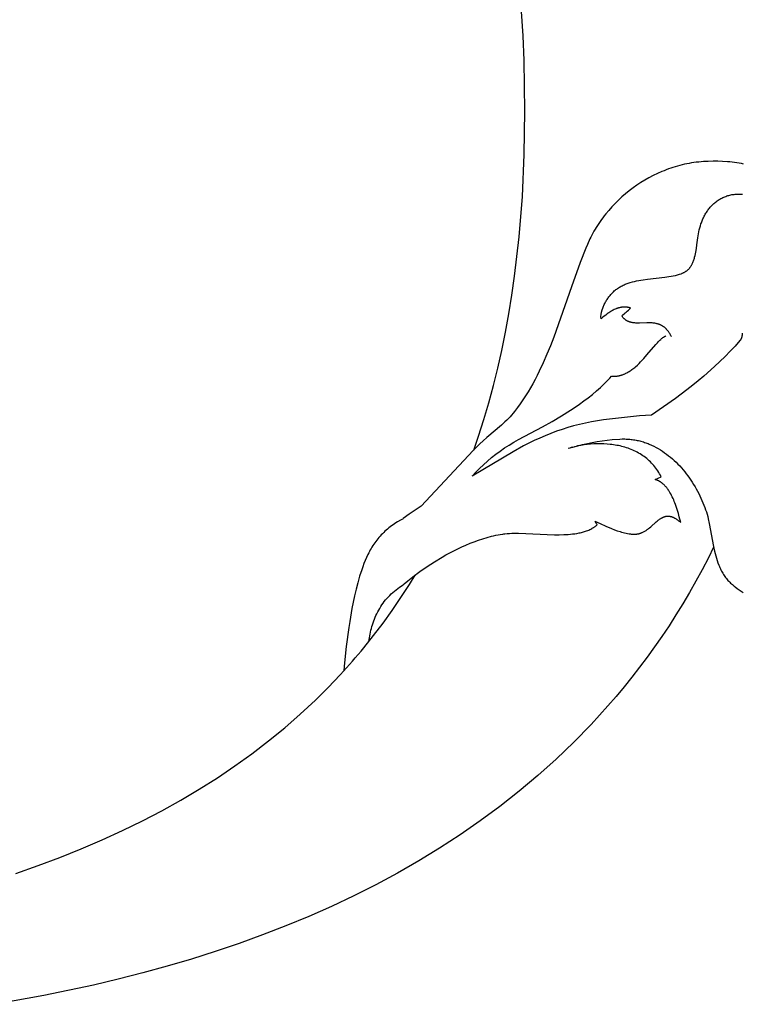
# Model space of a CAD drawing. Units: millimetres. Extents: x 0 to 1011, y 0 to 1374.
# Drawn here: x 712 to 717, y 686 to 692 of the extents above; entities that cross this region are included whole.
import ezdxf

# ---------------------------------------------------------------- set-up
doc = ezdxf.new("R2010")
doc.units = ezdxf.units.MM
doc.layers.add('_FINE', color=31, linetype='Continuous', lineweight=5)

msp = doc.modelspace()

# ---------------------------------------------------------------- linework, layer by layer
at = {"layer": '_FINE', "lineweight": -3}
for p, q in [((715.2018, 691.8881), (715.1922, 692.0448)), ((715.2086, 691.7285), (715.2018, 691.8881)), ((715.214, 691.4003), (715.2086, 691.7285)), ((715.2098, 691.1207), (715.214, 691.4003)), ((715.1971, 690.85), (715.2098, 691.1207)), ((716.1269, 691.022), (716.1126, 691.0163)), ((716.1413, 691.0274), (716.1269, 691.022)), ((716.1559, 691.0325), (716.1413, 691.0274)), ((716.1705, 691.0374), (716.1559, 691.0325)), ((716.1853, 691.042), (716.1705, 691.0374)), ((716.2001, 691.0463), (716.1853, 691.042)), ((716.215, 691.0503), (716.2001, 691.0463)), ((716.23, 691.0541), (716.215, 691.0503)), ((716.2451, 691.0576), (716.23, 691.0541)), ((716.2602, 691.0608), (716.2451, 691.0576)), ((716.2754, 691.0636), (716.2602, 691.0608)), ((716.2908, 691.0662), (716.2754, 691.0636)), ((716.306, 691.0685), (716.2908, 691.0662)), ((716.3212, 691.0704), (716.306, 691.0685)), ((716.3367, 691.072), (716.3212, 691.0704)), ((716.3676, 691.0746), (716.3367, 691.072)), ((716.3986, 691.0763), (716.3676, 691.0746)), ((716.4295, 691.0771), (716.3986, 691.0763)), ((716.4604, 691.0771), (716.4295, 691.0771)), ((716.4913, 691.0762), (716.4604, 691.0771)), ((716.5221, 691.0743), (716.4913, 691.0762)), ((716.5374, 691.073), (716.5221, 691.0743)), ((716.5526, 691.0714), (716.5374, 691.073)), ((716.5677, 691.0694), (716.5526, 691.0714)), ((716.5828, 691.0672), (716.5677, 691.0694)), ((716.5976, 691.0647), (716.5828, 691.0672)), ((716.6123, 691.0618), (716.5976, 691.0647)), ((716.6269, 691.0585), (716.6123, 691.0618)), ((716.0154, 690.9702), (715.9888, 690.955)), ((716.0425, 690.9845), (716.0154, 690.9702)), ((716.0702, 690.998), (716.0425, 690.9845)), ((716.0983, 691.0104), (716.0702, 690.998)), ((716.1126, 691.0163), (716.0983, 691.0104)), ((715.9123, 690.9045), (715.8879, 690.8861)), ((715.9373, 690.9222), (715.9123, 690.9045)), ((715.9627, 690.939), (715.9373, 690.9222)), ((715.9888, 690.955), (715.9627, 690.939)), ((715.1761, 690.5881), (715.1971, 690.85)), ((715.8409, 690.8468), (715.8184, 690.8261)), ((715.8641, 690.8668), (715.8409, 690.8468)), ((715.8879, 690.8861), (715.8641, 690.8668)), ((716.4625, 690.8251), (716.4683, 690.8289)), ((716.4683, 690.8289), (716.4741, 690.8324)), ((716.4741, 690.8324), (716.4802, 690.8359)), ((716.4802, 690.8359), (716.4863, 690.8391)), ((716.4863, 690.8391), (716.4925, 690.8422)), ((716.4925, 690.8422), (716.4988, 690.8451)), ((716.4988, 690.8451), (716.5052, 690.8478)), ((716.5052, 690.8478), (716.5116, 690.8503)), ((716.5116, 690.8503), (716.5181, 690.8526)), ((716.5181, 690.8526), (716.5247, 690.8547)), ((716.5247, 690.8547), (716.5314, 690.8566)), ((716.5314, 690.8566), (716.5381, 690.8584)), ((716.5381, 690.8584), (716.5449, 690.8599)), ((716.5449, 690.8599), (716.5517, 690.8613)), ((716.5517, 690.8613), (716.5585, 690.8624)), ((716.5585, 690.8624), (716.5653, 690.8633)), ((716.5653, 690.8633), (716.5721, 690.8641)), ((716.5721, 690.8641), (716.5789, 690.8646)), ((716.5789, 690.8646), (716.5858, 690.865)), ((716.5858, 690.865), (716.5927, 690.8651)), ((716.5927, 690.8651), (716.5995, 690.8651)), ((716.5995, 690.8651), (716.6064, 690.8649)), ((716.6064, 690.8649), (716.6131, 690.8645)), ((716.6131, 690.8645), (716.6199, 690.8639)), ((715.7755, 690.7826), (715.7552, 690.7597)), ((715.7966, 690.8047), (715.7755, 690.7826)), ((715.8184, 690.8261), (715.7966, 690.8047)), ((716.3985, 690.7635), (716.4026, 690.7689)), ((716.4026, 690.7689), (716.4069, 690.7743)), ((716.4069, 690.7743), (716.4113, 690.7795)), ((716.4113, 690.7795), (716.4159, 690.7847)), ((716.4159, 690.7847), (716.4205, 690.7897)), ((716.4205, 690.7897), (716.4253, 690.7946)), ((716.4253, 690.7946), (716.4302, 690.7993)), ((716.4302, 690.7993), (716.4353, 690.804)), ((716.4353, 690.804), (716.4405, 690.8085)), ((716.4405, 690.8085), (716.4458, 690.8129)), ((716.4458, 690.8129), (716.4513, 690.8171)), ((716.4513, 690.8171), (716.4568, 690.8212)), ((716.4568, 690.8212), (716.4625, 690.8251)), ((715.7169, 690.7121), (715.708, 690.6999)), ((715.7262, 690.7242), (715.7169, 690.7121)), ((715.7356, 690.7362), (715.7262, 690.7242)), ((715.7552, 690.7597), (715.7356, 690.7362)), ((716.3613, 690.698), (716.364, 690.7043)), ((716.364, 690.7043), (716.3669, 690.7105)), ((716.3669, 690.7105), (716.3699, 690.7167)), ((716.3699, 690.7167), (716.373, 690.7228)), ((716.373, 690.7228), (716.3763, 690.7289)), ((716.3763, 690.7289), (716.3796, 690.7348)), ((716.3796, 690.7348), (716.3831, 690.7407)), ((716.3831, 690.7407), (716.3868, 690.7465)), ((716.3868, 690.7465), (716.3905, 690.7523)), ((716.3905, 690.7523), (716.3945, 690.758)), ((716.3945, 690.758), (716.3985, 690.7635)), ((715.6747, 690.6498), (715.6671, 690.6372)), ((715.6825, 690.6623), (715.6747, 690.6498)), ((715.6908, 690.675), (715.6825, 690.6623)), ((715.6993, 690.6875), (715.6908, 690.675)), ((715.708, 690.6999), (715.6993, 690.6875)), ((716.3403, 690.6338), (716.3436, 690.6467)), ((716.3436, 690.6467), (716.3473, 690.6595)), ((716.3473, 690.6595), (716.3515, 690.6725)), ((716.3515, 690.6725), (716.3538, 690.679)), ((716.3538, 690.679), (716.3562, 690.6853)), ((716.3562, 690.6853), (716.3587, 690.6917)), ((716.3587, 690.6917), (716.3613, 690.698)), ((715.1624, 690.4605), (715.1761, 690.5881)), ((715.634, 690.5747), (715.6178, 690.5384)), ((715.64, 690.5871), (715.634, 690.5747)), ((715.6462, 690.5993), (715.64, 690.5871)), ((715.6527, 690.6117), (715.6462, 690.5993)), ((715.6598, 690.6245), (715.6527, 690.6117)), ((715.6671, 690.6372), (715.6598, 690.6245)), ((716.3253, 690.5365), (716.3309, 690.5829)), ((716.3309, 690.5829), (716.3327, 690.5953)), ((716.3327, 690.5953), (716.3348, 690.6076)), ((716.3348, 690.6076), (716.3374, 690.6208)), ((716.3374, 690.6208), (716.3403, 690.6338)), ((715.608, 690.5153), (715.571, 690.4231)), ((715.6178, 690.5384), (715.608, 690.5153)), ((716.318, 690.4899), (716.322, 690.5132)), ((716.322, 690.5132), (716.3253, 690.5365)), ((715.1467, 690.335), (715.1624, 690.4605)), ((716.3073, 690.4451), (716.309, 690.4507)), ((716.309, 690.4507), (716.3106, 690.4564)), ((716.3106, 690.4564), (716.3134, 690.4677)), ((716.3134, 690.4677), (716.3158, 690.4786)), ((716.3158, 690.4786), (716.318, 690.4899)), ((715.571, 690.4231), (715.5138, 690.2647)), ((716.2719, 690.3804), (716.2742, 690.3828)), ((716.2742, 690.3828), (716.2764, 690.3852)), ((716.2764, 690.3852), (716.2785, 690.3877)), ((716.2785, 690.3877), (716.2805, 690.3902)), ((716.2805, 690.3902), (716.2825, 690.3928)), ((716.2825, 690.3928), (716.2843, 690.3954)), ((716.2843, 690.3954), (716.2862, 690.3981)), ((716.2862, 690.3981), (716.2879, 690.4008)), ((716.2879, 690.4008), (716.2896, 690.4035)), ((716.2896, 690.4035), (716.2911, 690.4062)), ((716.2911, 690.4062), (716.2926, 690.4089)), ((716.2926, 690.4089), (716.2941, 690.4117)), ((716.2941, 690.4117), (716.2955, 690.4144)), ((716.2955, 690.4144), (716.2968, 690.4172)), ((716.2968, 690.4172), (716.2993, 690.4229)), ((716.2993, 690.4229), (716.3015, 690.4284)), ((716.3015, 690.4284), (716.3036, 690.4339)), ((716.3036, 690.4339), (716.3055, 690.4394)), ((716.3055, 690.4394), (716.3073, 690.4451)), ((715.129, 690.2116), (715.1467, 690.335)), ((716.0053, 690.315), (716.117, 690.3273)), ((716.117, 690.3273), (716.1447, 690.3311)), ((716.1447, 690.3311), (716.1587, 690.3333)), ((716.1587, 690.3333), (716.1723, 690.3359)), ((716.1723, 690.3359), (716.1861, 690.3388)), ((716.1861, 690.3388), (716.193, 690.3404)), ((716.193, 690.3404), (716.1999, 690.3422)), ((716.1999, 690.3422), (716.2068, 690.3442)), ((716.2068, 690.3442), (716.2135, 690.3464)), ((716.2135, 690.3464), (716.2202, 690.3487)), ((716.2202, 690.3487), (716.2235, 690.3499)), ((716.2235, 690.3499), (716.2268, 690.3512)), ((716.2268, 690.3512), (716.2299, 690.3525)), ((716.2299, 690.3525), (716.2331, 690.3539)), ((716.2331, 690.3539), (716.2362, 690.3554)), ((716.2362, 690.3554), (716.2392, 690.3569)), ((716.2392, 690.3569), (716.2423, 690.3584)), ((716.2423, 690.3584), (716.2453, 690.3601)), ((716.2453, 690.3601), (716.2482, 690.3618)), ((716.2482, 690.3618), (716.2511, 690.3636)), ((716.2511, 690.3636), (716.254, 690.3655)), ((716.254, 690.3655), (716.2567, 690.3674)), ((716.2567, 690.3674), (716.2594, 690.3694)), ((716.2594, 690.3694), (716.262, 690.3714)), ((716.262, 690.3714), (716.2646, 690.3736)), ((716.2646, 690.3736), (716.2671, 690.3758)), ((716.2671, 690.3758), (716.2695, 690.378)), ((716.2695, 690.378), (716.2719, 690.3804)), ((715.5138, 690.2647), (715.3998, 689.9391)), ((715.8124, 690.2549), (715.8181, 690.2588)), ((715.8181, 690.2588), (715.824, 690.2624)), ((715.824, 690.2624), (715.8299, 690.266)), ((715.8299, 690.266), (715.836, 690.2694)), ((715.836, 690.2694), (715.8422, 690.2726)), ((715.8422, 690.2726), (715.8484, 690.2757)), ((715.8484, 690.2757), (715.8548, 690.2786)), ((715.8548, 690.2786), (715.8612, 690.2814)), ((715.8612, 690.2814), (715.8677, 690.2841)), ((715.8677, 690.2841), (715.8743, 690.2866)), ((715.8743, 690.2866), (715.8809, 690.289)), ((715.8809, 690.289), (715.8876, 690.2912)), ((715.8876, 690.2912), (715.8943, 690.2933)), ((715.8943, 690.2933), (715.9079, 690.2972)), ((715.9079, 690.2972), (715.9216, 690.3007)), ((715.9216, 690.3007), (715.9355, 690.3038)), ((715.9355, 690.3038), (715.9494, 690.3065)), ((715.9494, 690.3065), (715.9633, 690.309)), ((715.9633, 690.309), (715.9773, 690.3112)), ((715.9773, 690.3112), (716.0053, 690.315)), ((715.1092, 690.0904), (715.129, 690.2116)), ((715.7484, 690.1893), (715.752, 690.1946)), ((715.752, 690.1946), (715.7557, 690.1997)), ((715.7557, 690.1997), (715.7596, 690.2049)), ((715.7596, 690.2049), (715.7637, 690.21)), ((715.7637, 690.21), (715.7679, 690.215)), ((715.7679, 690.215), (715.7723, 690.2199)), ((715.7723, 690.2199), (715.7767, 690.2246)), ((715.7767, 690.2246), (715.7814, 690.2293)), ((715.7814, 690.2293), (715.7861, 690.2338)), ((715.7861, 690.2338), (715.7911, 690.2383)), ((715.7911, 690.2383), (715.7962, 690.2426)), ((715.7962, 690.2426), (715.8015, 690.2469)), ((715.8015, 690.2469), (715.8069, 690.251)), ((715.8069, 690.251), (715.8124, 690.2549)), ((715.7166, 690.1274), (715.7214, 690.1391)), ((715.7214, 690.1391), (715.7239, 690.1449)), ((715.7239, 690.1449), (715.7266, 690.1507)), ((715.7266, 690.1507), (715.7294, 690.1564)), ((715.7294, 690.1564), (715.7323, 690.1621)), ((715.7323, 690.1621), (715.7353, 690.1677)), ((715.7353, 690.1677), (715.7384, 690.1732)), ((715.7384, 690.1732), (715.7416, 690.1786)), ((715.7416, 690.1786), (715.7449, 690.184)), ((715.7449, 690.184), (715.7484, 690.1893)), ((715.8189, 690.1285), (715.8157, 690.1275)), ((715.8222, 690.1295), (715.8189, 690.1285)), ((715.8255, 690.1303), (715.8222, 690.1295)), ((715.8288, 690.1311), (715.8255, 690.1303)), ((715.8321, 690.1318), (715.8288, 690.1311)), ((715.8355, 690.1325), (715.8321, 690.1318)), ((715.8388, 690.133), (715.8355, 690.1325)), ((715.8422, 690.1335), (715.8388, 690.133)), ((715.8456, 690.1339), (715.8422, 690.1335)), ((715.8491, 690.1342), (715.8456, 690.1339)), ((715.8525, 690.1344), (715.8491, 690.1342)), ((715.8559, 690.1345), (715.8525, 690.1344)), ((715.8593, 690.1345), (715.8559, 690.1345)), ((715.8627, 690.1344), (715.8593, 690.1345)), ((715.8661, 690.1342), (715.8627, 690.1344)), ((715.8695, 690.1339), (715.8661, 690.1342)), ((715.8729, 690.1335), (715.8695, 690.1339)), ((715.8763, 690.1329), (715.8729, 690.1335)), ((715.8797, 690.1323), (715.8763, 690.1329)), ((715.883, 690.1315), (715.8797, 690.1323)), ((715.8864, 690.1306), (715.883, 690.1315)), ((715.8897, 690.1296), (715.8864, 690.1306)), ((715.8931, 690.1285), (715.8897, 690.1296)), ((715.8964, 690.1273), (715.8931, 690.1285)), ((715.0873, 689.9714), (715.1092, 690.0904)), ((715.7156, 690.0666), (715.7059, 690.0581)), ((715.7121, 690.1155), (715.7166, 690.1274)), ((715.7255, 690.0749), (715.7156, 690.0666)), ((715.7356, 690.0829), (715.7255, 690.0749)), ((715.746, 690.0906), (715.7356, 690.0829)), ((715.7513, 690.0944), (715.746, 690.0906)), ((715.7567, 690.098), (715.7513, 690.0944)), ((715.7621, 690.1016), (715.7567, 690.098)), ((715.7677, 690.1051), (715.7621, 690.1016)), ((715.7734, 690.1084), (715.7677, 690.1051)), ((715.7791, 690.1116), (715.7734, 690.1084)), ((715.785, 690.1147), (715.7791, 690.1116)), ((715.7909, 690.1176), (715.785, 690.1147)), ((715.7969, 690.1204), (715.7909, 690.1176)), ((715.8031, 690.123), (715.7969, 690.1204)), ((715.8062, 690.1242), (715.8031, 690.123)), ((715.8093, 690.1254), (715.8062, 690.1242)), ((715.8125, 690.1265), (715.8093, 690.1254)), ((715.8157, 690.1275), (715.8125, 690.1265)), ((715.8419, 690.0748), (715.8403, 690.0773)), ((715.8436, 690.0724), (715.8419, 690.0748)), ((715.8453, 690.0701), (715.8436, 690.0724)), ((715.8471, 690.0678), (715.8453, 690.0701)), ((715.849, 690.0656), (715.8471, 690.0678)), ((715.8508, 690.0634), (715.849, 690.0656)), ((715.8528, 690.0613), (715.8508, 690.0634)), ((715.8548, 690.0593), (715.8528, 690.0613)), ((715.8569, 690.0573), (715.8548, 690.0593)), ((715.859, 690.0554), (715.8569, 690.0573)), ((715.8612, 690.0536), (715.859, 690.0554)), ((715.8635, 690.0519), (715.8612, 690.0536)), ((715.8658, 690.0502), (715.8635, 690.0519)), ((715.8682, 690.0485), (715.8658, 690.0502)), ((715.8707, 690.047), (715.8682, 690.0485)), ((715.8732, 690.0455), (715.8707, 690.047)), ((715.8759, 690.044), (715.8732, 690.0455)), ((715.8786, 690.0427), (715.8759, 690.044)), ((715.8814, 690.0414), (715.8786, 690.0427)), ((715.8842, 690.0402), (715.8814, 690.0414)), ((715.887, 690.0392), (715.8842, 690.0402)), ((715.8898, 690.0382), (715.887, 690.0392)), ((715.8926, 690.0372), (715.8898, 690.0382)), ((715.8955, 690.0364), (715.8926, 690.0372)), ((715.8984, 690.0356), (715.8955, 690.0364)), ((715.9013, 690.0349), (715.8984, 690.0356)), ((715.9042, 690.0343), (715.9013, 690.0349)), ((715.9071, 690.0337), (715.9042, 690.0343)), ((715.91, 690.0332), (715.9071, 690.0337)), ((715.913, 690.0328), (715.91, 690.0332)), ((715.9188, 690.0321), (715.913, 690.0328)), ((715.9247, 690.0315), (715.9188, 690.0321)), ((715.9306, 690.0311), (715.9247, 690.0315)), ((715.9365, 690.0309), (715.9306, 690.0311)), ((715.9424, 690.0308), (715.9365, 690.0309)), ((715.9543, 690.0308), (715.9424, 690.0308)), ((716.0012, 690.0322), (715.9543, 690.0308)), ((716.013, 690.0323), (716.0012, 690.0322)), ((716.0247, 690.032), (716.013, 690.0323)), ((716.0306, 690.0318), (716.0247, 690.032)), ((716.0364, 690.0314), (716.0306, 690.0318)), ((716.0422, 690.0308), (716.0364, 690.0314)), ((716.0481, 690.0301), (716.0422, 690.0308)), ((716.0539, 690.0293), (716.0481, 690.0301)), ((716.0597, 690.0282), (716.0539, 690.0293)), ((716.0626, 690.0276), (716.0597, 690.0282)), ((716.0654, 690.0269), (716.0626, 690.0276)), ((716.0683, 690.0262), (716.0654, 690.0269)), ((716.0711, 690.0255), (716.0683, 690.0262)), ((716.0739, 690.0247), (716.0711, 690.0255)), ((716.0767, 690.0238), (716.0739, 690.0247)), ((716.0794, 690.0229), (716.0767, 690.0238)), ((716.0821, 690.0219), (716.0794, 690.0229)), ((716.0849, 690.0209), (716.0821, 690.0219)), ((716.0876, 690.0197), (716.0849, 690.0209)), ((716.0902, 690.0186), (716.0876, 690.0197)), ((716.0929, 690.0173), (716.0902, 690.0186)), ((716.0955, 690.016), (716.0929, 690.0173)), ((716.0981, 690.0147), (716.0955, 690.016)), ((716.1007, 690.0132), (716.0981, 690.0147)), ((716.1033, 690.0117), (716.1007, 690.0132)), ((716.1057, 690.0102), (716.1033, 690.0117)), ((716.1081, 690.0086), (716.1057, 690.0102)), ((716.1105, 690.007), (716.1081, 690.0086)), ((716.1128, 690.0053), (716.1105, 690.007)), ((716.115, 690.0036), (716.1128, 690.0053)), ((716.1172, 690.0018), (716.115, 690.0036)), ((716.1194, 690), (716.1172, 690.0018)), ((715.0634, 689.8544), (715.0873, 689.9714)), ((715.3998, 689.9391), (715.3781, 689.8832)), ((716.103, 689.9352), (716.106, 689.9374)), ((716.106, 689.9374), (716.1092, 689.9396)), ((716.1092, 689.9396), (716.1108, 689.9407)), ((716.1108, 689.9407), (716.1125, 689.9417)), ((716.1125, 689.9417), (716.1142, 689.9427)), ((716.1142, 689.9427), (716.116, 689.9437)), ((716.116, 689.9437), (716.1177, 689.9446)), ((716.1177, 689.9446), (716.1195, 689.9455)), ((716.1216, 689.9981), (716.1194, 690)), ((716.1195, 689.9455), (716.1213, 689.9463)), ((716.1213, 689.9463), (716.1231, 689.9471)), ((716.1236, 689.9962), (716.1216, 689.9981)), ((716.1231, 689.9471), (716.125, 689.9478)), ((716.1257, 689.9943), (716.1236, 689.9962)), ((716.1277, 689.9923), (716.1257, 689.9943)), ((716.1297, 689.9902), (716.1277, 689.9923)), ((716.1316, 689.9881), (716.1297, 689.9902)), ((716.1335, 689.986), (716.1316, 689.9881)), ((716.1354, 689.9838), (716.1335, 689.986)), ((716.1372, 689.9816), (716.1354, 689.9838)), ((716.1389, 689.9794), (716.1372, 689.9816)), ((716.1405, 689.9772), (716.1389, 689.9794)), ((716.1438, 689.9727), (716.1405, 689.9772)), ((716.1468, 689.9682), (716.1438, 689.9727)), ((716.1497, 689.9635), (716.1468, 689.9682)), ((716.1524, 689.9589), (716.1497, 689.9635)), ((716.1551, 689.9541), (716.1524, 689.9589)), ((716.1575, 689.9493), (716.1551, 689.9541)), ((716.1599, 689.9445), (716.1575, 689.9493)), ((716.6139, 689.9372), (716.6132, 689.935)), ((716.6145, 689.9393), (716.6139, 689.9372)), ((716.6151, 689.9415), (716.6145, 689.9393)), ((716.6157, 689.9437), (716.6151, 689.9415)), ((716.6161, 689.9459), (716.6157, 689.9437)), ((716.6165, 689.9481), (716.6161, 689.9459)), ((716.6169, 689.9503), (716.6165, 689.9481)), ((716.6171, 689.9524), (716.6169, 689.9503)), ((716.6174, 689.9546), (716.6171, 689.9524)), ((716.6175, 689.9567), (716.6174, 689.9546)), ((716.6177, 689.9589), (716.6175, 689.9567)), ((716.6179, 689.9654), (716.6177, 689.9589)), ((715.3781, 689.8832), (715.3561, 689.8297)), ((716.0019, 689.8244), (716.0598, 689.893)), ((716.0598, 689.893), (716.0699, 689.9041)), ((716.0699, 689.9041), (716.075, 689.9096)), ((716.075, 689.9096), (716.0803, 689.915)), ((716.0803, 689.915), (716.0856, 689.9203)), ((716.0856, 689.9203), (716.0912, 689.9255)), ((716.0912, 689.9255), (716.0941, 689.928)), ((716.0941, 689.928), (716.097, 689.9305)), ((716.097, 689.9305), (716.1, 689.9329)), ((716.1, 689.9329), (716.103, 689.9352)), ((716.5718, 689.8824), (716.5396, 689.8483)), ((716.6033, 689.9171), (716.5718, 689.8824)), ((716.6041, 689.918), (716.6033, 689.9171)), ((716.6047, 689.9189), (716.6041, 689.918)), ((716.6054, 689.9199), (716.6047, 689.9189)), ((716.6061, 689.9209), (716.6054, 689.9199)), ((716.6067, 689.9218), (716.6061, 689.9209)), ((716.6073, 689.9228), (716.6067, 689.9218)), ((716.6079, 689.9238), (716.6073, 689.9228)), ((716.6085, 689.9248), (716.6079, 689.9238)), ((716.609, 689.9258), (716.6085, 689.9248)), ((716.6096, 689.9268), (716.609, 689.9258)), ((716.6101, 689.9278), (716.6096, 689.9268)), ((716.6106, 689.9288), (716.6101, 689.9278)), ((716.6115, 689.9309), (716.6106, 689.9288)), ((716.6124, 689.9329), (716.6115, 689.9309)), ((716.6132, 689.935), (716.6124, 689.9329)), ((715.0376, 689.7395), (715.0634, 689.8544)), ((715.3561, 689.8297), (715.332, 689.7744)), ((715.9821, 689.8019), (716.0019, 689.8244)), ((716.5068, 689.815), (716.4734, 689.7824)), ((716.5396, 689.8483), (716.5068, 689.815)), ((715.332, 689.7744), (715.3064, 689.7195)), ((715.9232, 689.7439), (715.9289, 689.7488)), ((715.9289, 689.7488), (715.9402, 689.7589)), ((715.9402, 689.7589), (715.951, 689.7692)), ((715.951, 689.7692), (715.9616, 689.7798)), ((715.9616, 689.7798), (715.9719, 689.7907)), ((715.9719, 689.7907), (715.9821, 689.8019)), ((716.4394, 689.7504), (716.3697, 689.6881)), ((716.4734, 689.7824), (716.4394, 689.7504)), ((715.0096, 689.6266), (715.0376, 689.7395)), ((715.2929, 689.6924), (715.2789, 689.6654)), ((715.3064, 689.7195), (715.2929, 689.6924)), ((715.7621, 689.6747), (715.7734, 689.6871)), ((715.7734, 689.6871), (715.7775, 689.6868)), ((715.7775, 689.6868), (715.7816, 689.6866)), ((715.7816, 689.6866), (715.7856, 689.6865)), ((715.7856, 689.6865), (715.7897, 689.6865)), ((715.7897, 689.6865), (715.7937, 689.6866)), ((715.7937, 689.6866), (715.7978, 689.6868)), ((715.7978, 689.6868), (715.8018, 689.6871)), ((715.8018, 689.6871), (715.8059, 689.6875)), ((715.8059, 689.6875), (715.8099, 689.688)), ((715.8099, 689.688), (715.8139, 689.6886)), ((715.8139, 689.6886), (715.8178, 689.6893)), ((715.8178, 689.6893), (715.8217, 689.69)), ((715.8217, 689.69), (715.8256, 689.6909)), ((715.8256, 689.6909), (715.8295, 689.6919)), ((715.8295, 689.6919), (715.8333, 689.6929)), ((715.8333, 689.6929), (715.8372, 689.6941)), ((715.8372, 689.6941), (715.8409, 689.6953)), ((715.8409, 689.6953), (715.8447, 689.6966)), ((715.8447, 689.6966), (715.8483, 689.6979)), ((715.8483, 689.6979), (715.852, 689.6994)), ((715.852, 689.6994), (715.8556, 689.7009)), ((715.8556, 689.7009), (715.8592, 689.7024)), ((715.8592, 689.7024), (715.8627, 689.7041)), ((715.8627, 689.7041), (715.8663, 689.7058)), ((715.8663, 689.7058), (715.8731, 689.7093)), ((715.8731, 689.7093), (715.8798, 689.7131)), ((715.8798, 689.7131), (715.8864, 689.7171)), ((715.8864, 689.7171), (715.8929, 689.7212)), ((715.8929, 689.7212), (715.8992, 689.7255)), ((715.8992, 689.7255), (715.9053, 689.7299)), ((715.9053, 689.7299), (715.9114, 689.7345)), ((715.9114, 689.7345), (715.9174, 689.7392)), ((715.9174, 689.7392), (715.9232, 689.7439)), ((716.3697, 689.6881), (716.334, 689.6579)), ((714.9797, 689.5159), (715.0096, 689.6266)), ((715.2644, 689.6387), (715.2494, 689.6122)), ((715.2789, 689.6654), (715.2644, 689.6387)), ((715.7019, 689.6151), (715.7266, 689.6383)), ((715.7266, 689.6383), (715.7387, 689.6503)), ((715.7387, 689.6503), (715.7505, 689.6624)), ((715.7505, 689.6624), (715.7621, 689.6747)), ((716.2978, 689.6282), (716.261, 689.5992)), ((716.334, 689.6579), (716.2978, 689.6282)), ((715.2176, 689.5602), (715.2008, 689.5345)), ((715.2338, 689.586), (715.2176, 689.5602)), ((715.2494, 689.6122), (715.2338, 689.586)), ((715.6223, 689.5483), (715.6495, 689.57)), ((715.6495, 689.57), (715.676, 689.5921)), ((715.676, 689.5921), (715.7019, 689.6151)), ((716.261, 689.5992), (716.1861, 689.5429)), ((714.9478, 689.4071), (714.9797, 689.5159)), ((715.1835, 689.5093), (715.1656, 689.4843)), ((715.2008, 689.5345), (715.1835, 689.5093)), ((715.5375, 689.4869), (715.5662, 689.5068)), ((715.5662, 689.5068), (715.5945, 689.5273)), ((715.5945, 689.5273), (715.6223, 689.5483)), ((716.1861, 689.5429), (716.1098, 689.4886)), ((715.1276, 689.436), (715.1173, 689.4246)), ((715.1375, 689.4478), (715.1276, 689.436)), ((715.1471, 689.4598), (715.1375, 689.4478)), ((715.1656, 689.4843), (715.1471, 689.4598)), ((715.3887, 689.3943), (715.4492, 689.4301)), ((715.4492, 689.4301), (715.5084, 689.4675)), ((715.5084, 689.4675), (715.5375, 689.4869)), ((715.9544, 689.4301), (715.7984, 689.4146)), ((716.0326, 689.4359), (715.9544, 689.4301)), ((716.1098, 689.4886), (716.0326, 689.4359)), ((714.9139, 689.3004), (714.9478, 689.4071)), ((715.0614, 689.3713), (714.9672, 689.2905)), ((715.0845, 689.392), (715.0614, 689.3713)), ((715.0957, 689.4026), (715.0845, 689.392)), ((715.1066, 689.4135), (715.0957, 689.4026)), ((715.1173, 689.4246), (715.1066, 689.4135)), ((715.3274, 689.3601), (715.3887, 689.3943)), ((715.5284, 689.366), (715.4907, 689.3552)), ((715.5663, 689.3757), (715.5284, 689.366)), ((715.6045, 689.3844), (715.5663, 689.3757)), ((715.643, 689.3921), (715.6045, 689.3844)), ((715.6817, 689.3988), (715.643, 689.3921)), ((715.7205, 689.4046), (715.6817, 689.3988)), ((715.7984, 689.4146), (715.7205, 689.4046)), ((714.8829, 689.2098), (714.9139, 689.3004)), ((715.172, 689.2778), (715.3274, 689.3601)), ((715.3445, 689.3026), (715.3091, 689.2872)), ((715.3803, 689.3172), (715.3445, 689.3026)), ((715.4167, 689.3308), (715.3803, 689.3172)), ((715.4535, 689.3435), (715.4167, 689.3308)), ((715.4907, 689.3552), (715.4535, 689.3435)), ((714.9223, 689.2489), (714.8792, 689.2062)), ((714.9446, 689.2699), (714.9223, 689.2489)), ((714.9672, 689.2905), (714.9446, 689.2699)), ((715.0819, 689.223), (715.1114, 689.2421)), ((715.1114, 689.2421), (715.1415, 689.2603)), ((715.1415, 689.2603), (715.172, 689.2778)), ((715.2392, 689.2538), (715.2048, 689.236)), ((715.2738, 689.2708), (715.2392, 689.2538)), ((715.3091, 689.2872), (715.2738, 689.2708)), ((715.5235, 689.229), (715.5545, 689.2379)), ((715.5748, 689.24), (715.5541, 689.236)), ((715.5545, 689.2379), (715.5857, 689.2459)), ((715.5955, 689.2434), (715.5748, 689.24)), ((715.5857, 689.2459), (715.6171, 689.2531)), ((715.6164, 689.246), (715.5955, 689.2434)), ((715.6375, 689.248), (715.6164, 689.246)), ((715.6171, 689.2531), (715.6489, 689.2595)), ((715.6588, 689.2493), (715.6375, 689.248)), ((715.6489, 689.2595), (715.6809, 689.2651)), ((715.68, 689.25), (715.6588, 689.2493)), ((715.7014, 689.2501), (715.68, 689.25)), ((715.6809, 689.2651), (715.7129, 689.2699)), ((715.7228, 689.2496), (715.7014, 689.2501)), ((715.7129, 689.2699), (715.7451, 689.2738)), ((715.7441, 689.2484), (715.7228, 689.2496)), ((715.7654, 689.2464), (715.7441, 689.2484)), ((715.7451, 689.2738), (715.7775, 689.2771)), ((715.776, 689.2452), (715.7654, 689.2464)), ((715.7866, 689.2437), (715.776, 689.2452)), ((715.7775, 689.2771), (715.8263, 689.2805)), ((715.7971, 689.2421), (715.7866, 689.2437)), ((715.8077, 689.2402), (715.7971, 689.2421)), ((715.8182, 689.2382), (715.8077, 689.2402)), ((715.8287, 689.2359), (715.8182, 689.2382)), ((715.8263, 689.2805), (715.8426, 689.2812)), ((715.8426, 689.2812), (715.8507, 689.2813)), ((715.8507, 689.2813), (715.8589, 689.2813)), ((715.8589, 689.2813), (715.867, 689.2811)), ((715.867, 689.2811), (715.8752, 689.2808)), ((715.8752, 689.2808), (715.8834, 689.2803)), ((715.8834, 689.2803), (715.8915, 689.2796)), ((715.8915, 689.2796), (715.8996, 689.2788)), ((715.8996, 689.2788), (715.9077, 689.2778)), ((715.9077, 689.2778), (715.9158, 689.2766)), ((715.9158, 689.2766), (715.9239, 689.2753)), ((715.9239, 689.2753), (715.9319, 689.2739)), ((715.9319, 689.2739), (715.94, 689.2722)), ((715.94, 689.2722), (715.9479, 689.2705)), ((715.9479, 689.2705), (715.9559, 689.2685)), ((715.9559, 689.2685), (715.9637, 689.2665)), ((715.9637, 689.2665), (715.9716, 689.2642)), ((715.9716, 689.2642), (715.9793, 689.2619)), ((715.9793, 689.2619), (715.9871, 689.2594)), ((715.9871, 689.2594), (715.9948, 689.2567)), ((715.9948, 689.2567), (716.0025, 689.2539)), ((716.0025, 689.2539), (716.0101, 689.251)), ((716.0101, 689.251), (716.0176, 689.2479)), ((716.0176, 689.2479), (716.0325, 689.2414)), ((716.0325, 689.2414), (716.0471, 689.2344)), ((714.8792, 689.2062), (714.5434, 688.8461)), ((715.1372, 689.199), (714.8724, 689.0408)), ((714.9979, 689.1605), (715.0251, 689.1822)), ((715.0251, 689.1822), (715.0532, 689.2031)), ((715.0532, 689.2031), (715.0819, 689.223)), ((715.2048, 689.236), (715.1372, 689.199)), ((715.503, 689.2226), (715.4927, 689.2193)), ((715.5132, 689.2257), (715.503, 689.2226)), ((715.5131, 689.2258), (715.5235, 689.229)), ((715.5234, 689.2285), (715.5132, 689.2257)), ((715.5439, 689.2337), (715.5336, 689.2312)), ((715.5541, 689.236), (715.5439, 689.2337)), ((715.8392, 689.2334), (715.8287, 689.2359)), ((715.8496, 689.2306), (715.8392, 689.2334)), ((715.8599, 689.2277), (715.8496, 689.2306)), ((715.8701, 689.2245), (715.8599, 689.2277)), ((715.8803, 689.2211), (715.8701, 689.2245)), ((715.8903, 689.2175), (715.8803, 689.2211)), ((715.9004, 689.2135), (715.8903, 689.2175)), ((715.9103, 689.2093), (715.9004, 689.2135)), ((715.9201, 689.2049), (715.9103, 689.2093)), ((715.9297, 689.2003), (715.9201, 689.2049)), ((715.9392, 689.1954), (715.9297, 689.2003)), ((715.9486, 689.1902), (715.9392, 689.1954)), ((715.9578, 689.1848), (715.9486, 689.1902)), ((715.9669, 689.1792), (715.9578, 689.1848)), ((715.9757, 689.1732), (715.9669, 689.1792)), ((715.9844, 689.1671), (715.9757, 689.1732)), ((716.0471, 689.2344), (716.0615, 689.2269)), ((716.0615, 689.2269), (716.0757, 689.219)), ((716.0757, 689.219), (716.0895, 689.2107)), ((716.0895, 689.2107), (716.1031, 689.2019)), ((716.1031, 689.2019), (716.1164, 689.1927)), ((716.1164, 689.1927), (716.1295, 689.1832)), ((716.1295, 689.1832), (716.1422, 689.1733)), ((716.1422, 689.1733), (716.1547, 689.1631)), ((714.9207, 689.0906), (714.9457, 689.1145)), ((714.9457, 689.1145), (714.9714, 689.1378)), ((714.9714, 689.1378), (714.9979, 689.1605)), ((715.993, 689.1606), (715.9844, 689.1671)), ((716.0013, 689.154), (715.993, 689.1606)), ((716.0094, 689.147), (716.0013, 689.154)), ((716.0173, 689.1399), (716.0094, 689.147)), ((716.025, 689.1325), (716.0173, 689.1399)), ((716.0325, 689.1249), (716.025, 689.1325)), ((716.0397, 689.1171), (716.0325, 689.1249)), ((716.0467, 689.109), (716.0397, 689.1171)), ((716.1547, 689.1631), (716.167, 689.1525)), ((716.167, 689.1525), (716.1791, 689.1415)), ((716.1791, 689.1415), (716.1909, 689.1303)), ((716.1909, 689.1303), (716.2025, 689.1187)), ((716.2025, 689.1187), (716.2138, 689.1068)), ((714.8724, 689.0408), (714.8963, 689.066)), ((714.8963, 689.066), (714.9207, 689.0906)), ((716.0535, 689.1007), (716.0467, 689.109)), ((716.0601, 689.0922), (716.0535, 689.1007)), ((716.0663, 689.0835), (716.0601, 689.0922)), ((716.0724, 689.0746), (716.0663, 689.0835)), ((716.0782, 689.0655), (716.0724, 689.0746)), ((716.0838, 689.0562), (716.0782, 689.0655)), ((716.0891, 689.0467), (716.0838, 689.0562)), ((716.0941, 689.0372), (716.0891, 689.0467)), ((716.2138, 689.1068), (716.2249, 689.0945)), ((716.2249, 689.0945), (716.2357, 689.082)), ((716.2357, 689.082), (716.2463, 689.0691)), ((716.2463, 689.0691), (716.2566, 689.056)), ((716.2566, 689.056), (716.2668, 689.0425)), ((716.0561, 689.0185), (716.0941, 689.0372)), ((716.0587, 689.0178), (716.0561, 689.0185)), ((716.0612, 689.017), (716.0587, 689.0178)), ((716.0637, 689.0161), (716.0612, 689.017)), ((716.0663, 689.0152), (716.0637, 689.0161)), ((716.0687, 689.0142), (716.0663, 689.0152)), ((716.0712, 689.0132), (716.0687, 689.0142)), ((716.0736, 689.0121), (716.0712, 689.0132)), ((716.076, 689.0109), (716.0736, 689.0121)), ((716.0784, 689.0098), (716.076, 689.0109)), ((716.0807, 689.0085), (716.0784, 689.0098)), ((716.083, 689.0072), (716.0807, 689.0085)), ((716.0853, 689.0059), (716.083, 689.0072)), ((716.0875, 689.0045), (716.0853, 689.0059)), ((716.0898, 689.0031), (716.0875, 689.0045)), ((716.092, 689.0016), (716.0898, 689.0031)), ((716.0942, 689.0001), (716.092, 689.0016)), ((716.0964, 688.9985), (716.0942, 689.0001)), ((716.0985, 688.9969), (716.0964, 688.9985)), ((716.1007, 688.9952), (716.0985, 688.9969)), ((716.1028, 688.9935), (716.1007, 688.9952)), ((716.1069, 688.99), (716.1028, 688.9935)), ((716.1109, 688.9864), (716.1069, 688.99)), ((716.1148, 688.9826), (716.1109, 688.9864)), ((716.1185, 688.9787), (716.1148, 688.9826)), ((716.2668, 689.0425), (716.2766, 689.0289)), ((716.2766, 689.0289), (716.2861, 689.015)), ((716.2861, 689.015), (716.2953, 689.001)), ((716.2953, 689.001), (716.3042, 688.9868)), ((716.3042, 688.9868), (716.3129, 688.9724)), ((716.1222, 688.9748), (716.1185, 688.9787)), ((716.1257, 688.9708), (716.1222, 688.9748)), ((716.1291, 688.9666), (716.1257, 688.9708)), ((716.1324, 688.9624), (716.1291, 688.9666)), ((716.1357, 688.9581), (716.1324, 688.9624)), ((716.1389, 688.9537), (716.1357, 688.9581)), ((716.1419, 688.9492), (716.1389, 688.9537)), ((716.1449, 688.9447), (716.1419, 688.9492)), ((716.1479, 688.9401), (716.1449, 688.9447)), ((716.1507, 688.9354), (716.1479, 688.9401)), ((716.1561, 688.9259), (716.1507, 688.9354)), ((716.1613, 688.9163), (716.1561, 688.9259)), ((716.3129, 688.9724), (716.3212, 688.9579)), ((716.3212, 688.9579), (716.3292, 688.9433)), ((716.3292, 688.9433), (716.3369, 688.9286)), ((716.3369, 688.9286), (716.3443, 688.9138)), ((716.1661, 688.9067), (716.1613, 688.9163)), ((716.1707, 688.897), (716.1661, 688.9067)), ((716.175, 688.8873), (716.1707, 688.897)), ((716.1791, 688.8775), (716.175, 688.8873)), ((716.183, 688.8676), (716.1791, 688.8775)), ((716.1868, 688.8576), (716.183, 688.8676)), ((716.1937, 688.8379), (716.1868, 688.8576)), ((716.3443, 688.9138), (716.3512, 688.899)), ((716.3512, 688.899), (716.358, 688.8841)), ((716.358, 688.8841), (716.3644, 688.8692)), ((716.3644, 688.8692), (716.3705, 688.8541)), ((714.4664, 688.7946), (714.4274, 688.7665)), ((714.5046, 688.8207), (714.4664, 688.7946)), ((714.5434, 688.8461), (714.5046, 688.8207)), ((716.2001, 688.818), (716.1937, 688.8379)), ((716.2059, 688.7985), (716.2001, 688.818)), ((716.2113, 688.7788), (716.2059, 688.7985)), ((716.3705, 688.8541), (716.3762, 688.8392)), ((716.3762, 688.8392), (716.3816, 688.8241)), ((716.3816, 688.8241), (716.3865, 688.8093)), ((716.3865, 688.8093), (716.3909, 688.7943)), ((716.3909, 688.7943), (716.3949, 688.7793)), ((714.3708, 688.7324), (714.3615, 688.726)), ((714.3803, 688.7386), (714.3708, 688.7324)), ((714.3899, 688.7447), (714.3803, 688.7386)), ((714.4095, 688.7564), (714.3899, 688.7447)), ((714.4259, 688.7655), (714.4095, 688.7564)), ((715.6646, 688.7507), (715.7005, 688.7337)), ((715.678, 688.7248), (715.6808, 688.7272)), ((715.7005, 688.7337), (715.7368, 688.7173)), ((716.0265, 688.7134), (716.0613, 688.7447)), ((716.0613, 688.7447), (716.0684, 688.7508)), ((716.0684, 688.7508), (716.0757, 688.7567)), ((716.0757, 688.7567), (716.0794, 688.7595)), ((716.0794, 688.7595), (716.0832, 688.7623)), ((716.0832, 688.7623), (716.0872, 688.765)), ((716.0872, 688.765), (716.0912, 688.7676)), ((716.0912, 688.7676), (716.0933, 688.7689)), ((716.0933, 688.7689), (716.0953, 688.7701)), ((716.0953, 688.7701), (716.0974, 688.7713)), ((716.0974, 688.7713), (716.0996, 688.7724)), ((716.0996, 688.7724), (716.1017, 688.7735)), ((716.1017, 688.7735), (716.1039, 688.7745)), ((716.1039, 688.7745), (716.1061, 688.7755)), ((716.1061, 688.7755), (716.1083, 688.7765)), ((716.1083, 688.7765), (716.1105, 688.7774)), ((716.1105, 688.7774), (716.1128, 688.7782)), ((716.1128, 688.7782), (716.1151, 688.7789)), ((716.1151, 688.7789), (716.1174, 688.7796)), ((716.1174, 688.7796), (716.1198, 688.7803)), ((716.1198, 688.7803), (716.1222, 688.7808)), ((716.1222, 688.7808), (716.1246, 688.7813)), ((716.1246, 688.7813), (716.1269, 688.7817)), ((716.1269, 688.7817), (716.1293, 688.782)), ((716.1293, 688.782), (716.1317, 688.7822)), ((716.1317, 688.7822), (716.1341, 688.7824)), ((716.1341, 688.7824), (716.1365, 688.7825)), ((716.1365, 688.7825), (716.1388, 688.7825)), ((716.1388, 688.7825), (716.1412, 688.7824)), ((716.1412, 688.7824), (716.1436, 688.7822)), ((716.1436, 688.7822), (716.146, 688.782)), ((716.146, 688.782), (716.1484, 688.7817)), ((716.1484, 688.7817), (716.1508, 688.7813)), ((716.1508, 688.7813), (716.1532, 688.7808)), ((716.1532, 688.7808), (716.1556, 688.7803)), ((716.1556, 688.7803), (716.158, 688.7796)), ((716.158, 688.7796), (716.1604, 688.779)), ((716.1604, 688.779), (716.1627, 688.7782)), ((716.1627, 688.7782), (716.165, 688.7774)), ((716.165, 688.7774), (716.1673, 688.7766)), ((716.1673, 688.7766), (716.1696, 688.7757)), ((716.1696, 688.7757), (716.1719, 688.7747)), ((716.1719, 688.7747), (716.1741, 688.7737)), ((716.1741, 688.7737), (716.1763, 688.7726)), ((716.1763, 688.7726), (716.1785, 688.7715)), ((716.1785, 688.7715), (716.1807, 688.7703)), ((716.1807, 688.7703), (716.1829, 688.7691)), ((716.1829, 688.7691), (716.1871, 688.7666)), ((716.1871, 688.7666), (716.1912, 688.764)), ((716.1912, 688.764), (716.1952, 688.7613)), ((716.1952, 688.7613), (716.1991, 688.7586)), ((716.1991, 688.7586), (716.2029, 688.7557)), ((716.2029, 688.7557), (716.2066, 688.7528)), ((716.2066, 688.7528), (716.2103, 688.7497)), ((716.2103, 688.7497), (716.2139, 688.7466)), ((716.221, 688.7403), (716.2113, 688.7788)), ((716.2139, 688.7466), (716.221, 688.7403)), ((716.3949, 688.7793), (716.3986, 688.7643)), ((716.3986, 688.7643), (716.4051, 688.7344)), ((716.4051, 688.7344), (716.4324, 688.5854)), ((714.2927, 688.6687), (714.285, 688.6608)), ((714.3007, 688.6765), (714.2927, 688.6687)), ((714.3088, 688.6841), (714.3007, 688.6765)), ((714.3172, 688.6916), (714.3088, 688.6841)), ((714.3257, 688.6988), (714.3172, 688.6916)), ((714.3344, 688.7058), (714.3257, 688.6988)), ((714.3433, 688.7127), (714.3344, 688.7058)), ((714.3523, 688.7195), (714.3433, 688.7127)), ((714.3615, 688.726), (714.3523, 688.7195)), ((715.0399, 688.6615), (715.0543, 688.6642)), ((715.0543, 688.6642), (715.0702, 688.6667)), ((715.0702, 688.6667), (715.0774, 688.6677)), ((715.0774, 688.6677), (715.0846, 688.6685)), ((715.0846, 688.6685), (715.0993, 688.6698)), ((715.0993, 688.6698), (715.114, 688.6707)), ((715.114, 688.6707), (715.1284, 688.6713)), ((715.1284, 688.6713), (715.1429, 688.6716)), ((715.1429, 688.6716), (715.1719, 688.6715)), ((715.1719, 688.6715), (715.4052, 688.6623)), ((715.4641, 688.6628), (715.4929, 688.6644)), ((715.4929, 688.6644), (715.5073, 688.6655)), ((715.5073, 688.6655), (715.5217, 688.667)), ((715.5217, 688.667), (715.5359, 688.6688)), ((715.5359, 688.6688), (715.5501, 688.6711)), ((715.5501, 688.6711), (715.5642, 688.6737)), ((715.5642, 688.6737), (715.5712, 688.6752)), ((715.5712, 688.6752), (715.5782, 688.6768)), ((715.5782, 688.6768), (715.5851, 688.6786)), ((715.5851, 688.6786), (715.592, 688.6805)), ((715.592, 688.6805), (715.5989, 688.6826)), ((715.5989, 688.6826), (715.6058, 688.6848)), ((715.6058, 688.6848), (715.6126, 688.6872)), ((715.6126, 688.6872), (715.6193, 688.6898)), ((715.6193, 688.6898), (715.626, 688.6926)), ((715.626, 688.6926), (715.6326, 688.6955)), ((715.6326, 688.6955), (715.6391, 688.6987)), ((715.6391, 688.6987), (715.6454, 688.7021)), ((715.6454, 688.7021), (715.6486, 688.7038)), ((715.6486, 688.7038), (715.6517, 688.7057)), ((715.6517, 688.7057), (715.6548, 688.7076)), ((715.6548, 688.7076), (715.6578, 688.7095)), ((715.6578, 688.7095), (715.6608, 688.7115)), ((715.6608, 688.7115), (715.6638, 688.7136)), ((715.6638, 688.7136), (715.6667, 688.7157)), ((715.6667, 688.7157), (715.6696, 688.7179)), ((715.6696, 688.7179), (715.6725, 688.7201)), ((715.6725, 688.7201), (715.6753, 688.7224)), ((715.6753, 688.7224), (715.678, 688.7248)), ((715.7368, 688.7173), (715.7733, 688.702)), ((715.7733, 688.702), (715.7918, 688.6948)), ((715.7918, 688.6948), (715.8105, 688.6881)), ((715.8105, 688.6881), (715.8292, 688.682)), ((715.8292, 688.682), (715.8387, 688.6792)), ((715.8387, 688.6792), (715.8482, 688.6765)), ((715.8482, 688.6765), (715.8577, 688.6741)), ((715.8577, 688.6741), (715.8673, 688.6719)), ((715.8673, 688.6719), (715.8769, 688.67)), ((715.8769, 688.67), (715.8866, 688.6683)), ((715.8866, 688.6683), (715.8914, 688.6677)), ((715.8914, 688.6677), (715.8963, 688.667)), ((715.8963, 688.667), (715.9011, 688.6665)), ((715.9011, 688.6665), (715.9059, 688.6661)), ((715.9059, 688.6661), (715.9108, 688.6659)), ((715.9108, 688.6659), (715.9157, 688.6657)), ((715.9157, 688.6657), (715.9205, 688.6657)), ((715.9205, 688.6657), (715.9254, 688.6658)), ((715.9254, 688.6658), (715.9304, 688.666)), ((715.9304, 688.666), (715.9328, 688.6662)), ((715.9328, 688.6662), (715.9352, 688.6664)), ((715.9352, 688.6664), (715.9376, 688.6667)), ((715.9376, 688.6667), (715.94, 688.667)), ((715.94, 688.667), (715.9423, 688.6674)), ((715.9423, 688.6674), (715.9447, 688.6678)), ((715.9447, 688.6678), (715.947, 688.6683)), ((715.947, 688.6683), (715.9494, 688.6688)), ((715.9494, 688.6688), (715.9517, 688.6693)), ((715.9517, 688.6693), (715.954, 688.6699)), ((715.954, 688.6699), (715.9564, 688.6706)), ((715.9564, 688.6706), (715.9587, 688.6713)), ((715.9587, 688.6713), (715.961, 688.6721)), ((715.961, 688.6721), (715.9634, 688.6729)), ((715.9634, 688.6729), (715.9656, 688.6737)), ((715.9656, 688.6737), (715.9679, 688.6746)), ((715.9679, 688.6746), (715.9701, 688.6755)), ((715.9701, 688.6755), (715.9722, 688.6764)), ((715.9722, 688.6764), (715.9765, 688.6784)), ((715.9765, 688.6784), (715.9807, 688.6806)), ((715.9807, 688.6806), (715.9849, 688.6828)), ((715.9849, 688.6828), (715.989, 688.6852)), ((715.989, 688.6852), (715.993, 688.6877)), ((715.993, 688.6877), (715.997, 688.6903)), ((715.997, 688.6903), (716.0008, 688.693)), ((716.0008, 688.693), (716.0047, 688.6957)), ((716.0047, 688.6957), (716.0084, 688.6985)), ((716.0084, 688.6985), (716.0121, 688.7014)), ((716.0121, 688.7014), (716.0194, 688.7073)), ((716.0194, 688.7073), (716.0265, 688.7134)), ((714.2366, 688.6006), (714.2306, 688.5915)), ((714.2429, 688.6096), (714.2366, 688.6006)), ((714.2494, 688.6185), (714.2429, 688.6096)), ((714.2561, 688.6274), (714.2494, 688.6185)), ((714.263, 688.6359), (714.2561, 688.6274)), ((714.2701, 688.6443), (714.263, 688.6359)), ((714.2774, 688.6526), (714.2701, 688.6443)), ((714.285, 688.6608), (714.2774, 688.6526)), ((714.8326, 688.5955), (714.8592, 688.6067)), ((714.8592, 688.6067), (714.8861, 688.6172)), ((714.8861, 688.6172), (714.9134, 688.627)), ((714.9134, 688.627), (714.9409, 688.6362)), ((714.9409, 688.6362), (714.9689, 688.6445)), ((714.9689, 688.6445), (714.997, 688.6521)), ((714.997, 688.6521), (715.0113, 688.6555)), ((715.0113, 688.6555), (715.0256, 688.6586)), ((715.0256, 688.6586), (715.0399, 688.6615)), ((715.4052, 688.6623), (715.4348, 688.6622)), ((715.4348, 688.6622), (715.4641, 688.6628)), ((714.2038, 688.5447), (714.1989, 688.535)), ((714.2088, 688.5543), (714.2038, 688.5447)), ((714.214, 688.5637), (714.2088, 688.5543)), ((714.2193, 688.5731), (714.214, 688.5637)), ((714.2249, 688.5823), (714.2193, 688.5731)), ((714.2306, 688.5915), (714.2249, 688.5823)), ((714.7035, 688.5315), (714.7288, 688.5453)), ((714.7288, 688.5453), (714.7543, 688.5587)), ((714.7543, 688.5587), (714.7801, 688.5715)), ((714.7801, 688.5715), (714.8063, 688.5838)), ((714.8063, 688.5838), (714.8326, 688.5955)), ((716.4334, 688.5807), (716.3991, 688.5121)), ((716.4324, 688.5854), (716.439, 688.5553)), ((716.439, 688.5553), (716.4427, 688.5403)), ((716.4427, 688.5403), (716.4467, 688.5252)), ((714.1732, 688.4753), (714.1657, 688.4551)), ((714.1812, 688.4955), (714.1732, 688.4753)), ((714.1897, 688.5154), (714.1812, 688.4955)), ((714.1989, 688.535), (714.1897, 688.5154)), ((714.5817, 688.4566), (714.6296, 688.4878)), ((714.6296, 688.4878), (714.6785, 688.5173)), ((714.6785, 688.5173), (714.7035, 688.5315)), ((716.3991, 688.5121), (716.3594, 688.436)), ((716.4467, 688.5252), (716.4511, 688.5099)), ((716.4511, 688.5099), (716.4558, 688.4948)), ((716.4558, 688.4948), (716.4612, 688.4795)), ((716.4612, 688.4795), (716.467, 688.4644)), ((714.1586, 688.4346), (714.1454, 688.3934)), ((714.1657, 688.4551), (714.1586, 688.4346)), ((714.4897, 688.3902), (714.535, 688.424)), ((714.535, 688.424), (714.5817, 688.4566)), ((716.3594, 688.436), (716.3186, 688.3612)), ((716.467, 688.4644), (716.4701, 688.4569)), ((716.4701, 688.4569), (716.4734, 688.4493)), ((716.4734, 688.4493), (716.4769, 688.4419)), ((716.4769, 688.4419), (716.4805, 688.4345)), ((716.4805, 688.4345), (716.4842, 688.4272)), ((716.4842, 688.4272), (716.4882, 688.42)), ((716.4882, 688.42), (716.4923, 688.4128)), ((716.4923, 688.4128), (716.4966, 688.4058)), ((714.1336, 688.3518), (714.1227, 688.3097)), ((714.1454, 688.3934), (714.1336, 688.3518)), ((714.4342, 688.3447), (714.4573, 688.3644)), ((714.4573, 688.3644), (714.4897, 688.3902)), ((714.4676, 688.341), (714.5041, 688.401)), ((716.3186, 688.3612), (716.2768, 688.2876)), ((716.4966, 688.4058), (716.501, 688.399)), ((716.501, 688.399), (716.5056, 688.3923)), ((716.5056, 688.3923), (716.5104, 688.3857)), ((716.5104, 688.3857), (716.5154, 688.3792)), ((716.5154, 688.3792), (716.5206, 688.373)), ((716.5206, 688.373), (716.5259, 688.367)), ((716.5259, 688.367), (716.5314, 688.3611)), ((716.5314, 688.3611), (716.537, 688.3554)), ((716.537, 688.3554), (716.5428, 688.3498)), ((716.5428, 688.3498), (716.5486, 688.3444)), ((714.1227, 688.3097), (714.1128, 688.2676)), ((714.3501, 688.2793), (714.3602, 688.2885)), ((714.3602, 688.2885), (714.3706, 688.2974)), ((714.3706, 688.2974), (714.3812, 688.306)), ((714.3812, 688.306), (714.3921, 688.3143)), ((714.3921, 688.3143), (714.4032, 688.3224)), ((714.4032, 688.3224), (714.4259, 688.3383)), ((714.4124, 688.2555), (714.4676, 688.341)), ((714.4259, 688.3383), (714.4287, 688.3404)), ((714.4287, 688.3404), (714.4315, 688.3425)), ((714.4315, 688.3425), (714.4342, 688.3447)), ((716.2768, 688.2876), (716.2338, 688.2152)), ((716.5486, 688.3444), (716.5546, 688.3392)), ((716.5546, 688.3392), (716.5606, 688.3341)), ((716.5606, 688.3341), (716.5668, 688.329)), ((716.5668, 688.329), (716.5729, 688.3242)), ((716.5729, 688.3242), (716.5855, 688.3148)), ((716.5855, 688.3148), (716.5982, 688.3059)), ((716.5982, 688.3059), (716.611, 688.2975)), ((716.611, 688.2975), (716.6239, 688.2896)), ((714.1128, 688.2676), (714.0955, 688.184)), ((714.2891, 688.2083), (714.2967, 688.2191)), ((714.2967, 688.2191), (714.3047, 688.2297)), ((714.3047, 688.2297), (714.3131, 688.2401)), ((714.3131, 688.2401), (714.3219, 688.2504)), ((714.3219, 688.2504), (714.331, 688.2603)), ((714.331, 688.2603), (714.3404, 688.2699)), ((714.3404, 688.2699), (714.3501, 688.2793)), ((714.3553, 688.1718), (714.4124, 688.2555)), ((714.0955, 688.184), (714.081, 688.1019)), ((714.2565, 688.1516), (714.2623, 688.1631)), ((714.2623, 688.1631), (714.2685, 688.1747)), ((714.2685, 688.1747), (714.275, 688.1861)), ((714.275, 688.1861), (714.2818, 688.1972)), ((714.2818, 688.1972), (714.2891, 688.2083)), ((714.2964, 688.0899), (714.3553, 688.1718)), ((716.2338, 688.2152), (716.1899, 688.1439)), ((714.081, 688.1019), (714.0747, 688.0615)), ((714.2286, 688.0805), (714.2325, 688.0925)), ((714.2325, 688.0925), (714.2367, 688.1044)), ((714.2367, 688.1044), (714.2411, 688.1161)), ((714.2411, 688.1161), (714.246, 688.1281)), ((714.246, 688.1281), (714.2511, 688.1399)), ((714.2511, 688.1399), (714.2565, 688.1516)), ((716.1899, 688.1439), (716.1449, 688.0739)), ((714.0747, 688.0615), (714.0586, 687.9402)), ((714.2128, 688.0196), (714.2155, 688.0319)), ((714.2155, 688.0319), (714.2184, 688.0442)), ((714.2184, 688.0442), (714.2216, 688.0563)), ((714.2216, 688.0563), (714.2249, 688.0683)), ((714.2249, 688.0683), (714.2286, 688.0805)), ((714.2356, 688.0098), (714.2964, 688.0899)), ((716.1449, 688.0739), (716.0989, 688.005)), ((714.1729, 687.9315), (714.2356, 688.0098)), ((714.2042, 687.9707), (714.2081, 687.9953)), ((714.2081, 687.9953), (714.2128, 688.0196)), ((716.0989, 688.005), (716.052, 687.9372)), ((714.0586, 687.9402), (714.0462, 687.8131)), ((716.052, 687.9372), (716.004, 687.8707)), ((716.004, 687.8707), (715.9551, 687.8052)), ((714.0462, 687.8131), (714.0439, 687.7824)), ((715.9551, 687.8052), (715.9052, 687.7409)), ((713.9413, 687.6739), (714.0205, 687.757)), ((714.0205, 687.757), (714.0222, 687.7587)), ((715.9052, 687.7409), (715.8544, 687.6777)), ((713.8597, 687.593), (713.9413, 687.6739)), ((715.8544, 687.6777), (715.8026, 687.6156)), ((713.762, 687.5019), (713.8597, 687.593)), ((715.8026, 687.6156), (715.7499, 687.5546)), ((715.7499, 687.5546), (715.6419, 687.4359)), ((713.6611, 687.4138), (713.762, 687.5019)), ((713.557, 687.3286), (713.6611, 687.4138)), ((715.6419, 687.4359), (715.5305, 687.3216)), ((713.4497, 687.2463), (713.557, 687.3286)), ((715.5305, 687.3216), (715.4156, 687.2114)), ((713.3393, 687.1669), (713.4497, 687.2463)), ((715.4156, 687.2114), (715.2975, 687.1054)), ((713.2258, 687.0904), (713.3393, 687.1669)), ((713.1092, 687.0166), (713.2258, 687.0904)), ((715.2975, 687.1054), (715.1763, 687.0036)), ((712.9895, 686.9456), (713.1092, 687.0166)), ((712.8668, 686.8773), (712.9895, 686.9456)), ((715.1763, 687.0036), (715.052, 686.9057)), ((715.052, 686.9057), (714.9249, 686.8118)), ((712.741, 686.8117), (712.8668, 686.8773)), ((712.6122, 686.7487), (712.741, 686.8117)), ((714.9249, 686.8118), (714.7949, 686.7218)), ((712.4804, 686.6884), (712.6122, 686.7487)), ((714.7949, 686.7218), (714.6622, 686.6355)), ((712.2079, 686.5754), (712.3456, 686.6306)), ((712.3456, 686.6306), (712.4804, 686.6884)), ((714.6622, 686.6355), (714.527, 686.5531)), ((712.0672, 686.5226), (712.2079, 686.5754)), ((711.9237, 686.4723), (712.0672, 686.5226)), ((714.527, 686.5531), (714.3893, 686.4742)), ((714.3893, 686.4742), (714.2493, 686.399)), ((714.2493, 686.399), (714.107, 686.3273)), ((714.107, 686.3273), (713.9626, 686.259)), ((713.9626, 686.259), (713.8161, 686.1941)), ((713.8161, 686.1941), (713.6678, 686.1326)), ((713.6678, 686.1326), (713.5177, 686.0742)), ((713.5177, 686.0742), (713.3659, 686.0191)), ((713.3659, 686.0191), (713.2126, 685.967)), ((713.2126, 685.967), (713.0578, 685.9179)), ((712.9016, 685.8718), (712.7443, 685.8286)), ((713.0578, 685.9179), (712.9016, 685.8718)), ((712.7443, 685.8286), (712.5858, 685.7881)), ((712.4263, 685.7504), (712.1048, 685.683)), ((712.5858, 685.7881), (712.4263, 685.7504)), ((712.1048, 685.683), (711.7807, 685.6256))]:
    msp.add_line(p, q, dxfattribs=at)
at = {"layer": '_FINE', "lineweight": -3, "extrusion": (0, 0, -1)}
for centre, radius, start, end in [((-715.8241, 690.0744), 0.1193, 352.13743, 20.10767), ((-719.3804, 686.1596), 5.2802, 47.89805, 48.71355)]:
    msp.add_arc(centre, radius, start, end, dxfattribs=at)
at = {"layer": '_FINE', "lineweight": -3}
for centre, radius, start, end in [((715.5401, 688.6478), 0.1615, 29.45975, 39.58053), ((711.0781, 690.4784), 4.008, 317.26908, 320.5475)]:
    msp.add_arc(centre, radius, start, end, dxfattribs=at)

doc.saveas('drawing.dxf')
